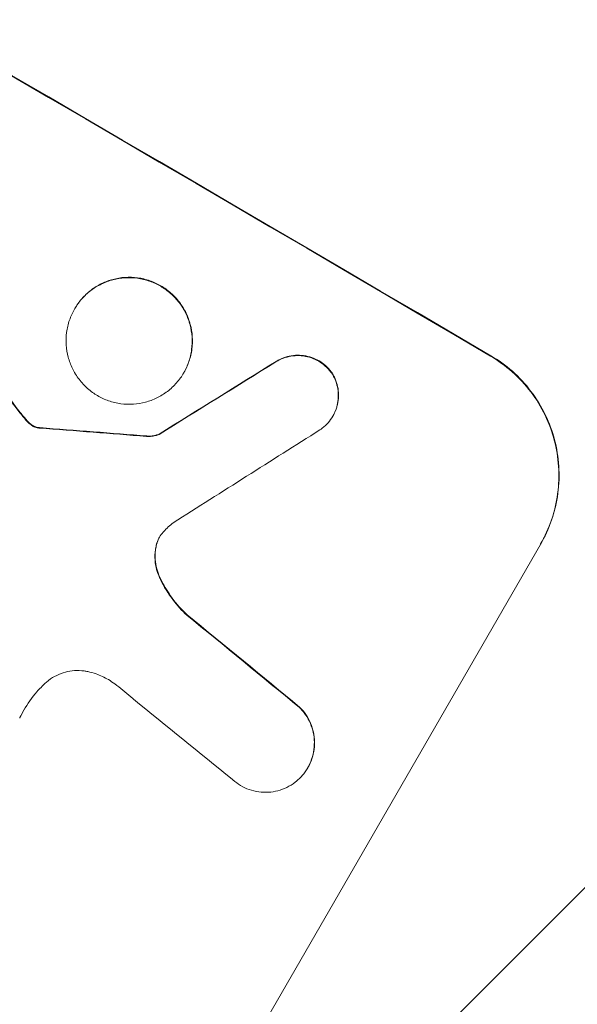
# Model space of a CAD drawing. Units: millimetres. Extents: x -5632 to 5722, y -4787 to 4042.
# Drawn here: x -3977 to -3916, y -1683 to -1575 of the extents above; entities that cross this region are included whole.
import ezdxf

# ---------------------------------------------------------------- set-up
doc = ezdxf.new("R2010")
doc.units = ezdxf.units.MM
doc.header["$LTSCALE"] = 20
doc.linetypes.add('HIDDEN', pattern=[9.525, 6.35, -3.175])
doc.layers.add('2d', color=230, linetype='Continuous')
doc.layers.add('EN-Free_Space_Hatch', color=10, linetype='HIDDEN')

# ---------------------------------------------------------------- blocks, each defined once
blk = doc.blocks.new('A$C28242BD1')
at = {"lineweight": 0}
for p, q in [((-3918.44, -857.18), (-3918.47, -857.23)), ((-3906.51, -864.16), (-3906.54, -864.2)), ((-3890.22, -868.89), (-3890.24, -868.94)), ((-3909.21, -870.88), (-3909.23, -870.92)), ((-3905, -947.8), (-3867.55, -882.94)), ((-3867.53, -882.89), (-3867.55, -882.94)), ((-3924.44, -901.88), (-3924.46, -901.92)), ((-3892.96, -907.32), (-3892.98, -907.37))]:
    blk.add_line(p, q, dxfattribs=at)
for centre, major_axis, ratio, start_param, end_param in [((-4031.09, -836.89), (-951.76, 549.5), 0.052336, -1.707396, -1.434197), ((-4025.05, -826.42), (730.87, -931.73), 0.045077, 1.490283, 1.499736), ((-4158.75, -1058), (1981.69, 1234.91), 0.011594, 1.430816, 1.437315), ((-4073.75, -910.78), (1218.05, -87.8), 0.042385, 1.439474, 1.449165), ((-4170.92, -1079.07), (2002.13, 1272.3), 0.011213, 1.423734, 1.431815), ((-4040.99, -854.03), (864.58, -700.42), 0.051055, 1.44128, 1.455684), ((-4046.87, -864.21), (867.08, -694.11), 0.051148, 1.443122, 1.455713)]:
    blk.add_ellipse(centre, major_axis=major_axis, ratio=ratio, start_param=start_param, end_param=end_param, dxfattribs=at)
at = {"lineweight": 0, "extrusion": (0, 0, -1)}
for centre, major_axis, ratio, start_param, end_param in [((-4031.09, -836.89), (952.63, -550), 0.052336, -1.707271, -1.434322), ((-4025.05, -826.42), (730.21, -930.89), 0.045077, -1.499655, -1.490192), ((-4158.75, -1058), (1979.89, 1233.79), 0.011594, -1.437213, -1.430708), ((-4073.75, -910.78), (1216.95, -87.72), 0.042385, -1.449073, -1.439373), ((-4040.99, -854.03), (863.8, -699.79), 0.051055, -1.455571, -1.441154)]:
    blk.add_ellipse(centre, major_axis=major_axis, ratio=ratio, start_param=start_param, end_param=end_param, dxfattribs=at)
at = {"lineweight": 0}
for points, knots in [([(-3918.47, -857.23), (-3918.25, -856.85), (-3917.99, -856.48), (-3917.39, -855.8), (-3917.06, -855.48), (-3916.33, -854.92), (-3915.93, -854.68), (-3915.12, -854.29), (-3914.7, -854.13), (-3913.86, -853.91), (-3913.42, -853.84), (-3912.51, -853.78), (-3912.05, -853.8), (-3911.14, -853.92), (-3910.69, -854.03), (-3909.83, -854.33), (-3909.43, -854.52), (-3908.68, -854.96), (-3908.31, -855.22), (-3907.63, -855.82), (-3907.31, -856.16), (-3906.75, -856.89), (-3906.51, -857.29), (-3906.11, -858.11), (-3905.96, -858.53), (-3905.73, -859.37), (-3905.66, -859.82), (-3905.6, -860.73), (-3905.61, -861.19), (-3905.73, -862.1), (-3905.84, -862.56), (-3906.13, -863.42), (-3906.32, -863.83), (-3906.75, -864.58), (-3907.01, -864.94), (-3907.61, -865.63), (-3907.95, -865.94), (-3908.67, -866.5), (-3909.07, -866.74), (-3909.88, -867.14), (-3910.3, -867.29), (-3911.13, -867.51), (-3911.58, -867.59), (-3912.49, -867.65), (-3912.95, -867.63), (-3913.86, -867.51), (-3914.31, -867.4), (-3915.17, -867.1), (-3915.58, -866.91), (-3916.33, -866.47), (-3916.69, -866.21), (-3917.38, -865.61), (-3917.69, -865.27), (-3918.25, -864.53), (-3918.5, -864.13), (-3918.89, -863.31), (-3919.05, -862.89), (-3919.27, -862.05), (-3919.35, -861.6), (-3919.41, -860.7), (-3919.39, -860.23), (-3919.27, -859.32), (-3919.17, -858.87), (-3918.87, -858.01), (-3918.68, -857.6), (-3918.47, -857.23)], [0, 0, 0, 0, 1.302767, 1.302767, 2.605533, 2.605533, 3.9083, 3.9083, 5.211067, 5.211067, 6.517915, 6.517915, 7.824763, 7.824763, 9.131611, 9.131611, 10.438459, 10.438459, 11.745754, 11.745754, 13.05305, 13.05305, 14.360346, 14.360346, 15.667642, 15.667642, 16.970704, 16.970704, 18.273767, 18.273767, 19.576829, 19.576829, 20.879892, 20.879892, 22.180969, 22.180969, 23.482047, 23.482047, 24.783125, 24.783125, 26.084202, 26.084202, 27.393482, 27.393482, 28.702762, 28.702762, 30.012043, 30.012043, 31.321323, 31.321323, 32.629927, 32.629927, 33.938532, 33.938532, 35.247137, 35.247137, 36.555741, 36.555741, 37.856751, 37.856751, 39.157761, 39.157761, 40.45877, 40.45877, 41.75978, 41.75978, 41.75978, 41.75978]), ([(-3906.51, -864.16), (-3906.29, -863.78), (-3906.11, -863.37), (-3905.81, -862.51), (-3905.7, -862.06), (-3905.58, -861.15), (-3905.57, -860.69), (-3905.63, -859.78), (-3905.7, -859.34), (-3905.93, -858.49), (-3906.08, -858.07), (-3906.48, -857.25), (-3906.72, -856.85), (-3907.28, -856.12), (-3907.6, -855.78), (-3908.28, -855.17), (-3908.65, -854.91), (-3909.4, -854.47), (-3909.81, -854.28), (-3910.67, -853.98), (-3911.12, -853.87), (-3912.03, -853.75), (-3912.49, -853.73), (-3913.4, -853.79), (-3913.84, -853.87), (-3914.68, -854.09), (-3915.1, -854.24), (-3915.91, -854.64), (-3916.3, -854.88), (-3917.03, -855.44), (-3917.37, -855.76), (-3917.96, -856.44), (-3918.22, -856.81), (-3918.44, -857.18)], [20.879786, 20.879786, 20.879786, 20.879786, 22.180865, 22.180865, 23.481943, 23.481943, 24.783021, 24.783021, 26.084099, 26.084099, 27.393365, 27.393365, 28.702631, 28.702631, 30.011897, 30.011897, 31.321162, 31.321162, 32.629754, 32.629754, 33.938345, 33.938345, 35.246937, 35.246937, 36.555528, 36.555528, 37.856538, 37.856538, 39.157549, 39.157549, 40.458559, 40.458559, 41.75957, 41.75957, 41.75957, 41.75957]), ([(-3896.46, -862.99), (-3896.33, -862.91), (-3896.19, -862.84), (-3895.79, -862.64), (-3895.51, -862.54), (-3894.96, -862.39), (-3894.67, -862.34), (-3894.07, -862.3), (-3893.76, -862.31), (-3893.16, -862.4), (-3892.86, -862.47), (-3892.29, -862.67), (-3892.03, -862.79), (-3891.53, -863.08), (-3891.29, -863.26), (-3890.84, -863.65), (-3890.63, -863.88), (-3890.41, -864.16), (-3890.38, -864.2), (-3890.36, -864.24)], [2.13734, 2.13734, 2.13734, 2.13734, 2.577555, 2.577555, 3.43674, 3.43674, 4.302886, 4.302886, 5.169033, 5.169033, 6.035179, 6.035179, 6.901326, 6.901326, 7.767818, 7.767818, 8.634311, 8.634311, 8.774326, 8.774326, 8.774326, 8.774326]), ([(-3890.33, -864.2), (-3890.36, -864.15), (-3890.39, -864.11), (-3890.6, -863.83), (-3890.81, -863.61), (-3891.26, -863.21), (-3891.5, -863.04), (-3892, -862.75), (-3892.27, -862.62), (-3892.83, -862.42), (-3893.13, -862.35), (-3893.73, -862.27), (-3894.04, -862.26), (-3894.63, -862.29), (-3894.93, -862.34), (-3895.48, -862.49), (-3895.76, -862.59), (-3896.16, -862.79), (-3896.3, -862.86), (-3896.43, -862.95)], [18.83414, 18.83414, 18.83414, 18.83414, 18.977404, 18.977404, 19.842143, 19.842143, 20.706883, 20.706883, 21.571393, 21.571393, 22.435903, 22.435903, 23.300414, 23.300414, 24.164924, 24.164924, 25.025734, 25.025734, 25.470581, 25.470581, 25.470581, 25.470581]), ([(-3867.55, -882.94), (-3867.08, -882.13), (-3866.67, -881.24), (-3866.03, -879.37), (-3865.8, -878.4), (-3865.54, -876.41), (-3865.51, -875.41), (-3865.64, -873.44), (-3865.8, -872.48), (-3866.28, -870.65), (-3866.61, -869.73), (-3867.48, -867.94), (-3868, -867.07), (-3869.22, -865.47), (-3869.9, -864.73), (-3871.39, -863.42), (-3872.18, -862.85), (-3873, -862.37)], [0, 0, 0, 0, 2.824027, 2.824027, 5.648054, 5.648054, 8.472082, 8.472082, 11.296109, 11.296109, 14.151375, 14.151375, 17.006642, 17.006642, 19.861909, 19.861909, 22.717175, 22.717175, 22.717175, 22.717175]), ([(-3872.97, -862.32), (-3872.16, -862.8), (-3871.36, -863.37), (-3869.88, -864.68), (-3869.19, -865.42), (-3867.98, -867.03), (-3867.45, -867.89), (-3866.59, -869.68), (-3866.25, -870.61), (-3865.77, -872.43), (-3865.61, -873.4), (-3865.48, -875.36), (-3865.51, -876.37), (-3865.78, -878.35), (-3866.01, -879.33), (-3866.65, -881.19), (-3867.06, -882.08), (-3867.53, -882.89)], [-22.716961, -22.716961, -22.716961, -22.716961, -19.86175, -19.86175, -17.006539, -17.006539, -14.151328, -14.151328, -11.296117, -11.296117, -8.472088, -8.472088, -5.648058, -5.648058, -2.824029, -2.824029, 0, 0, 0, 0]), ([(-3890.36, -864.24), (-3890.26, -864.39), (-3890.17, -864.55), (-3889.96, -864.98), (-3889.86, -865.25), (-3889.72, -865.8), (-3889.67, -866.09), (-3889.63, -866.68), (-3889.64, -866.98), (-3889.72, -867.58), (-3889.79, -867.87), (-3889.98, -868.43), (-3890.1, -868.69), (-3890.39, -869.18), (-3890.56, -869.42), (-3890.94, -869.87), (-3891.16, -870.07), (-3891.48, -870.32), (-3891.57, -870.38), (-3891.65, -870.43)], [8.850734, 8.850734, 8.850734, 8.850734, 9.360564, 9.360564, 10.214257, 10.214257, 11.060805, 11.060805, 11.907353, 11.907353, 12.753901, 12.753901, 13.600448, 13.600448, 14.44871, 14.44871, 15.296971, 15.296971, 15.589388, 15.589388, 15.589388, 15.589388]), ([(-3890.22, -868.89), (-3890.08, -868.65), (-3889.95, -868.38), (-3889.76, -867.82), (-3889.69, -867.53), (-3889.62, -866.94), (-3889.61, -866.63), (-3889.64, -866.04), (-3889.69, -865.76), (-3889.84, -865.21), (-3889.94, -864.93), (-3890.15, -864.5), (-3890.23, -864.35), (-3890.33, -864.2)], [13.600359, 13.600359, 13.600359, 13.600359, 14.446907, 14.446907, 15.293456, 15.293456, 16.140004, 16.140004, 16.986552, 16.986552, 17.840233, 17.840233, 18.350051, 18.350051, 18.350051, 18.350051]), ([(-3923.76, -869.31), (-3923.86, -869.19), (-3923.96, -869.07), (-3924.17, -868.81), (-3924.29, -868.66), (-3924.4, -868.52)], [18.3714726, 18.3714726, 18.3714726, 18.3714726, 18.8001206, 18.8001206, 19.3312164, 19.3312164, 19.3312164, 19.3312164]), ([(-3923.79, -869.35), (-3923.68, -869.49), (-3923.56, -869.61), (-3923.36, -869.79), (-3923.29, -869.84), (-3923.22, -869.89)], [3.8024315, 3.8024315, 3.8024315, 3.8024315, 4.300607, 4.300607, 4.5530548, 4.5530548, 4.5530548, 4.5530548]), ([(-3923.2, -869.85), (-3923.26, -869.8), (-3923.33, -869.74), (-3923.53, -869.57), (-3923.65, -869.44), (-3923.76, -869.31)], [15.1157822, 15.1157822, 15.1157822, 15.1157822, 15.3682275, 15.3682275, 15.8663992, 15.8663992, 15.8663992, 15.8663992]), ([(-3923.22, -869.89), (-3923.17, -869.93), (-3923.11, -869.97), (-3922.96, -870.06), (-3922.85, -870.11), (-3922.68, -870.17), (-3922.62, -870.19), (-3922.55, -870.2)], [2.4950685, 2.4950685, 2.4950685, 2.4950685, 2.6944548, 2.6944548, 3.0322357, 3.0322357, 3.2177581, 3.2177581, 3.2177581, 3.2177581]), ([(-3922.53, -870.16), (-3922.59, -870.14), (-3922.65, -870.13), (-3922.82, -870.07), (-3922.93, -870.02), (-3923.08, -869.93), (-3923.14, -869.89), (-3923.2, -869.85)], [7.560409, 7.560409, 7.560409, 7.560409, 7.7459301, 7.7459301, 8.0837077, 8.0837077, 8.2830923, 8.2830923, 8.2830923, 8.2830923]), ([(-3922.55, -870.2), (-3922.52, -870.21), (-3922.49, -870.22), (-3922.4, -870.23), (-3922.35, -870.23), (-3922.3, -870.23)], [2.0926557, 2.0926557, 2.0926557, 2.0926557, 2.1911242, 2.1911242, 2.33758, 2.33758, 2.33758, 2.33758]), ([(-3922.27, -870.19), (-3922.32, -870.19), (-3922.37, -870.18), (-3922.46, -870.17), (-3922.49, -870.17), (-3922.53, -870.16)], [4.6719747, 4.6719747, 4.6719747, 4.6719747, 4.8178878, 4.8178878, 4.916916, 4.916916, 4.916916, 4.916916]), ([(-3910.59, -871.14), (-3910.45, -871.15), (-3910.3, -871.16), (-3909.97, -871.13), (-3909.79, -871.1), (-3909.49, -871.02), (-3909.36, -870.98), (-3909.23, -870.92)], [5.402185, 5.402185, 5.402185, 5.402185, 5.816716, 5.816716, 6.346855, 6.346855, 6.757623, 6.757623, 6.757623, 6.757623]), ([(-3909.21, -870.88), (-3909.33, -870.93), (-3909.47, -870.98), (-3909.77, -871.06), (-3909.95, -871.09), (-3910.28, -871.11), (-3910.42, -871.11), (-3910.57, -871.09)], [10.148539, 10.148539, 10.148539, 10.148539, 10.559312, 10.559312, 11.089445, 11.089445, 11.503969, 11.503969, 11.503969, 11.503969]), ([(-3908.72, -881.54), (-3908.74, -881.56), (-3908.76, -881.59), (-3908.94, -881.79), (-3909.07, -881.97), (-3909.18, -882.16), (-3909.29, -882.35), (-3909.38, -882.56), (-3909.51, -882.94), (-3909.56, -883.11), (-3909.59, -883.28)], [-0.752218, -0.752218, -0.752218, -0.752218, -0.6616, -0.6616, 0, 0, 0, 0.660376, 0.660376, 1.151235, 1.151235, 1.151235, 1.151235]), ([(-3909.56, -883.23), (-3909.53, -883.06), (-3909.49, -882.89), (-3909.36, -882.52), (-3909.27, -882.32), (-3909.17, -882.14)], [-1.151234, -1.151234, -1.151234, -1.151234, -0.660377, -0.660377, -0.026349, -0.026349, -0.026349, -0.026349]), ([(-3909.59, -883.28), (-3909.61, -883.37), (-3909.62, -883.47), (-3909.68, -883.92), (-3909.69, -884.28), (-3909.64, -885), (-3909.59, -885.35), (-3909.42, -885.97), (-3909.31, -886.27), (-3909.18, -886.56)], [1.786811, 1.786811, 1.786811, 1.786811, 2.053494, 2.053494, 3.080241, 3.080241, 4.106987, 4.106987, 5.019799, 5.019799, 5.019799, 5.019799]), ([(-3909.16, -886.51), (-3909.29, -886.22), (-3909.4, -885.92), (-3909.56, -885.3), (-3909.62, -884.95), (-3909.67, -884.23), (-3909.66, -883.87), (-3909.6, -883.42), (-3909.58, -883.33), (-3909.56, -883.23)], [27.910973, 27.910973, 27.910973, 27.910973, 28.831176, 28.831176, 29.856, 29.856, 30.880823, 30.880823, 31.143865, 31.143865, 31.143865, 31.143865]), ([(-3909.18, -886.56), (-3909.14, -886.64), (-3909.11, -886.73), (-3908.7, -887.57), (-3908.25, -888.3), (-3907.27, -889.6), (-3906.75, -890.17), (-3906.19, -890.68)], [11.780497, 11.780497, 11.780497, 11.780497, 12.04571, 12.04571, 14.470791, 14.470791, 16.647521, 16.647521, 16.647521, 16.647521]), ([(-3906.16, -890.63), (-3906.31, -890.49), (-3906.46, -890.35), (-3907.17, -889.63), (-3907.69, -889), (-3908.53, -887.75), (-3908.87, -887.14), (-3909.16, -886.51)], [20.04085, 20.04085, 20.04085, 20.04085, 20.634888, 20.634888, 22.93288, 22.93288, 24.89749, 24.89749, 24.89749, 24.89749]), ([(-3917.02, -896.85), (-3917.15, -896.82), (-3917.28, -896.8), (-3917.77, -896.73), (-3918.12, -896.72), (-3918.81, -896.76), (-3919.15, -896.82), (-3919.78, -896.99), (-3920.1, -897.11), (-3920.72, -897.41), (-3921.02, -897.59), (-3921.42, -897.9), (-3921.54, -898), (-3921.66, -898.11)], [25.47697, 25.47697, 25.47697, 25.47697, 25.860645, 25.860645, 26.858642, 26.858642, 27.856639, 27.856639, 28.847034, 28.847034, 29.837429, 29.837429, 30.283957, 30.283957, 30.283957, 30.283957]), ([(-3914.07, -898.19), (-3914.29, -898.02), (-3914.53, -897.87), (-3915.18, -897.48), (-3915.64, -897.27), (-3916.41, -897), (-3916.71, -896.92), (-3917.02, -896.85)], [34.062696, 34.062696, 34.062696, 34.062696, 34.894721, 34.894721, 36.353869, 36.353869, 37.252181, 37.252181, 37.252181, 37.252181]), ([(-3921.66, -898.11), (-3921.98, -898.41), (-3922.29, -898.72), (-3923.13, -899.69), (-3923.61, -900.37), (-3924.01, -901.06), (-3924.17, -901.34), (-3924.32, -901.63), (-3924.46, -901.92)], [-3.666754, -3.666754, -3.666754, -3.666754, -2.413707, -2.413707, 0, 0, 0, 0.961806, 0.961806, 0.961806, 0.961806]), ([(-3912.03, -899.86), (-3912.13, -899.77), (-3912.23, -899.69), (-3912.89, -899.1), (-3913.47, -898.63), (-3914.07, -898.19)], [115.426806, 115.426806, 115.426806, 115.426806, 115.79961, 115.79961, 117.967016, 117.967016, 117.967016, 117.967016]), ([(-3893.89, -900.77), (-3893.7, -900.95), (-3893.53, -901.15), (-3893.15, -901.65), (-3892.96, -901.96), (-3892.65, -902.6), (-3892.53, -902.94), (-3892.35, -903.59), (-3892.29, -903.94), (-3892.25, -904.65), (-3892.26, -905.01), (-3892.35, -905.73), (-3892.44, -906.08), (-3892.67, -906.75), (-3892.81, -907.07), (-3893.15, -907.66), (-3893.35, -907.95), (-3893.64, -908.27), (-3893.69, -908.33), (-3893.75, -908.39)], [9.465229, 9.465229, 9.465229, 9.465229, 10.219432, 10.219432, 11.243862, 11.243862, 12.268291, 12.268291, 13.287105, 13.287105, 14.305919, 14.305919, 15.324733, 15.324733, 16.343547, 16.343547, 17.35977, 17.35977, 17.583641, 17.583641, 17.583641, 17.583641]), ([(-3892.96, -907.32), (-3892.79, -907.03), (-3892.64, -906.71), (-3892.41, -906.04), (-3892.33, -905.69), (-3892.23, -904.97), (-3892.22, -904.61), (-3892.27, -903.9), (-3892.33, -903.56), (-3892.5, -902.9), (-3892.62, -902.57), (-3892.93, -901.92), (-3893.12, -901.61), (-3893.5, -901.11), (-3893.68, -900.91), (-3893.87, -900.72)], [16.343406, 16.343406, 16.343406, 16.343406, 17.359629, 17.359629, 18.375853, 18.375853, 19.392077, 19.392077, 20.4083, 20.4083, 21.4353, 21.4353, 22.462301, 22.462301, 23.221494, 23.221494, 23.221494, 23.221494]), ([(-3893.75, -908.39), (-3893.94, -908.59), (-3894.15, -908.78), (-3894.65, -909.16), (-3894.96, -909.35), (-3895.59, -909.66), (-3895.92, -909.78), (-3896.57, -909.95), (-3896.92, -910.01), (-3897.62, -910.05), (-3897.98, -910.04), (-3898.69, -909.94), (-3899.04, -909.85), (-3899.71, -909.62), (-3900.02, -909.47), (-3900.61, -909.13), (-3900.89, -908.93), (-3901.19, -908.66), (-3901.22, -908.63), (-3901.25, -908.6)], [17.536676, 17.536676, 17.536676, 17.536676, 18.331905, 18.331905, 19.347988, 19.347988, 20.36407, 20.36407, 21.385754, 21.385754, 22.407438, 22.407438, 23.429122, 23.429122, 24.450805, 24.450805, 25.47213, 25.47213, 25.595535, 25.595535, 25.595535, 25.595535])]:
    blk.add_open_spline(points, degree=3, knots=knots, dxfattribs=at)
for points in [[(-3924.43, -868.56), (-3924.22, -868.83), (-3924.01, -869.09), (-3923.79, -869.35)], [(-3907.68, -880.58), (-3908.06, -880.87), (-3908.4, -881.2), (-3908.72, -881.54)], [(-3924.44, -901.88), (-3924.3, -901.59), (-3924.15, -901.31), (-3924, -901.04)]]:
    blk.add_open_spline(points, degree=3, dxfattribs=at)

msp = doc.modelspace()

# ---------------------------------------------------------------- hatches: boundary and pattern name
at = {"layer": 'EN-Free_Space_Hatch'}
h = msp.add_hatch(dxfattribs=at)
h.set_pattern_fill('ANSI31', color=256, scale=100)
edge = h.paths.add_edge_path()
edge.add_arc((2418.53, -1393.54), 1816.98, 11.50081, 53.86785, ccw=False)
edge.add_line((4199.02, -1031.27), (4449.6, -2262.8))
edge.add_arc((3469.68, -2462.19), 1000, -168.49919, 11.50081, ccw=False)
edge.add_line((2489.76, -2661.57), (2255.62, -1510.82))
edge.add_line((2255.62, -1510.82), (1811.8, -1254.58))
edge.add_arc((2311.8, -388.56), 1000, 152.04858, 240, ccw=False)
edge.add_arc((2311.97, 548.58), 1000, 120, 207.93126, ccw=False)
edge.add_line((1811.97, 1414.6), (3588.41, 2440.23))
edge.add_arc((4088.41, 1574.21), 1000, -60, 120, ccw=False)
edge.add_line((4588.41, 708.18), (3489.91, 73.96))
edge = h.paths.add_edge_path()
edge.add_arc((-4143.2, -1689.8), 1000, 240, 330)
edge.add_line((-3277.18, -2189.8), (-2228.17, -372.87))
edge.add_arc((-3094.2, 127.13), 1000, 330, 420)
edge.add_arc((-3094.2, 127.13), 1000, 60, 150)
edge.add_line((-3960.22, 627.13), (-5009.23, -1189.8))
edge.add_arc((-4143.2, -1689.8), 1000, 150, 240)

# ---------------------------------------------------------------- block references
at = {"layer": '2d'}
msp.add_blockref('A$C28242BD1', (-52.51, -749.68), dxfattribs=at)

doc.saveas('drawing.dxf')
